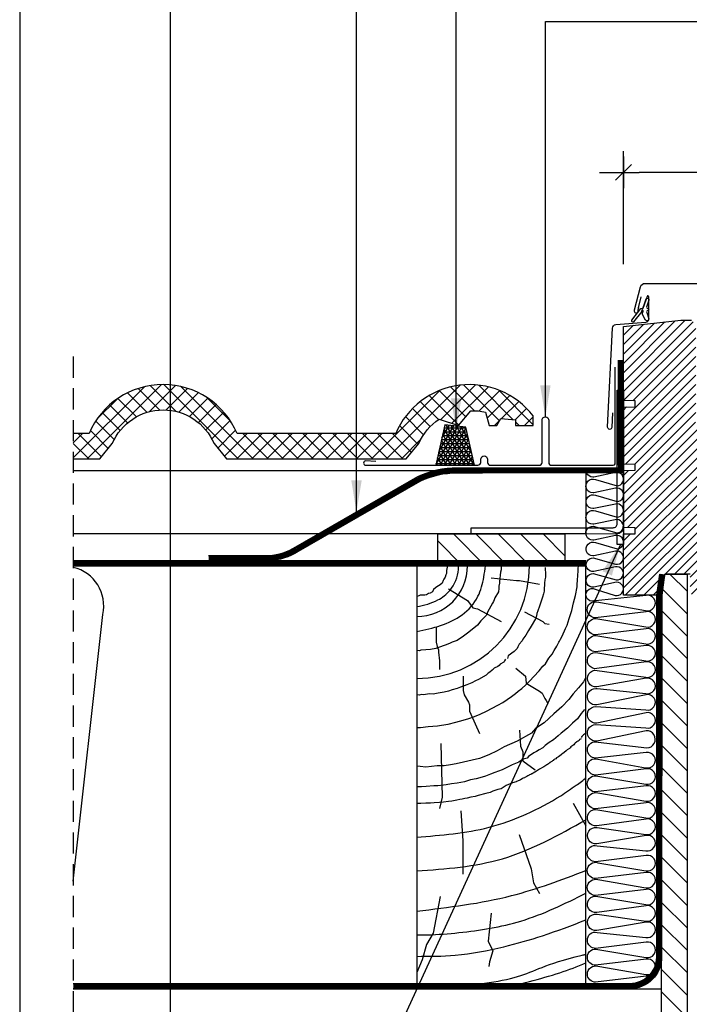
# Model space of a CAD drawing. Extents: x 1800 to 3825, y 616 to 2026.
# Drawn here: x 1800 to 2117, y 886 to 1351 of the extents above; entities that cross this region are included whole.
import ezdxf

# ---------------------------------------------------------------- set-up
doc = ezdxf.new("R2010")
doc.units = 0
doc.header["$LTSCALE"] = 40
doc.header["$MEASUREMENT"] = 0
doc.header["$PDMODE"] = 2
doc.linetypes.add('DASHED2', pattern=[0.375, 0.25, -0.125])
doc.layers.get('0').update_dxf_attribs({"linetype": 'CONTINUOUS'})
doc.layers.get('DEFPOINTS').update_dxf_attribs({"linetype": 'CONTINUOUS'})
for name, color, linetype in [('0.10_przerywana', 1, 'DASHED2'), ('0.10_wtpełnienie', 1, 'CONTINUOUS'), ('0.13_blachy', 4, 'CONTINUOUS'), ('0.13_dach', 3, 'CONTINUOUS'), ('0.13_folia', 7, 'CONTINUOUS'), ('0.13_folia przerywana', 7, 'DASHED2'), ('0.13_obrys okna', 2, 'CONTINUOUS'), ('0.15_ramka', 9, 'CONTINUOUS'), ('9', 7, 'CONTINUOUS')]:
    doc.layers.add(name, color=color, linetype=linetype)
doc.styles.add('50', font='ROMANS.shx', dxfattribs={"height": 10})
doc.styles.add('WYMIAR-50', font='ROMANS.shx', dxfattribs={"width": 0.8, "height": 14, "bigfont": 'bigfont.shx'})
doc.dimstyles.new('50', dxfattribs={"dimscale": 5, "dimtxt": 2, "dimasz": 3, "dimexe": 1.5, "dimexo": 15, "dimgap": 0.5, "dimtad": 1, "dimdec": 0, "dimzin": 0, "dimdsep": 46, "dimtxsty": '50', "dimcen": 2, "dimdle": 2, "dimclrd": 256, "dimclre": 256, "dimclrt": 5, "dimadec": 0, "dimazin": 0, "dimtfac": 0.5, "dimtdec": 0, "dimtix": 1, "dimtmove": 2, "dimatfit": 3, "dimfxl": 0, "dimtolj": 1, "dimtzin": 0, "dimlwd": -1, "dimlwe": -1, "dimarcsym": 0})
doc.dimstyles.new('SKALA-50', dxfattribs={"dimscale": 5, "dimtxt": 2, "dimasz": 1.5, "dimexe": 2, "dimexo": 15, "dimgap": 0.5, "dimtad": 1, "dimdec": 1, "dimrnd": 0.1, "dimzin": 1, "dimdsep": 46, "dimtxsty": 'WYMIAR-50', "dimblk1": 'WYMIAR', "dimblk2": 'WYMIAR', "dimsah": 1, "dimcen": 2, "dimclrd": 256, "dimclre": 256, "dimclrt": 1, "dimadec": 0, "dimazin": 0, "dimtfac": 1, "dimtdec": 1, "dimtix": 1, "dimtmove": 2, "dimatfit": 3, "dimldrblk": 'WYMIAR', "dimfxl": 0, "dimtolj": 1, "dimarcsym": 0})

# ---------------------------------------------------------------- blocks, each defined once
blk = doc.blocks.new('WYMIAR')
at = {"color": 0}
for p, q in [((0, -1), (0, 1)), ((1.5, 0), (-1, 0))]:
    blk.add_line(p, q, dxfattribs=at)
at = {"color": 5}
blk.add_line((-0.5, -0.5), (0.5, 0.5), dxfattribs=at)
blk = doc.blocks.new('*D23')
at = {"layer": '0.10_wtpełnienie', "lineweight": -2}
for p, q in [((2085.63, 1235.52), (2085.63, 1288.85)), ((2755.44, 1238.5), (2755.44, 1288.85)), ((2747.94, 1278.85), (2093.13, 1278.85))]:
    blk.add_line(p, q, dxfattribs=at)
at = {"layer": 'DEFPOINTS', "color": 0}
for p in [(2085.63, 1278.85), (2085.63, 1160.52), (2755.44, 1163.5)]:
    blk.add_point(p, dxfattribs=at)
at = {"layer": '0.10_wtpełnienie', "lineweight": -2, "xscale": 7.5, "yscale": 7.5, "zscale": 7.5, "rotation": 180}
blk.add_blockref('WYMIAR', (2085.63, 1278.85), dxfattribs=at)
at = {"layer": '0.10_wtpełnienie', "lineweight": -2, "xscale": 7.5, "yscale": 7.5, "zscale": 7.5}
blk.add_blockref('WYMIAR', (2755.44, 1278.85), dxfattribs=at)
at = {"layer": '0.10_wtpełnienie', "color": 1, "insert": (2420.54, 1286.35), "char_height": 10, "attachment_point": 5, "style": 'WYMIAR-50'}
blk.add_mtext('\\A1;a', dxfattribs=at)
blk = doc.blocks.new('DREWNO3')
at = {"layer": '0.10_wtpełnienie'}
for p, q in [((-66.3, 195.67), (-66.58, 194.54)), ((-65.92, 196.33), (-66.3, 195.67)), ((-65.74, 198.68), (-65.92, 197.55)), ((-65.92, 197.55), (-65.92, 196.33)), ((-65.64, 199.06), (-65.74, 198.68)), ((-65.64, 200), (-65.64, 199.06)), ((-40.36, 196.99), (-40.81, 192.48)), ((-40.1, 198.05), (-40.36, 196.99)), ((-40.1, 200), (-40.1, 199.2)), ((-40.1, 199.2), (-40.1, 198.05)), ((-19.3, 199.2), (-19.17, 195.67)), ((-19.17, 195.67), (-19.1, 194.53)), ((-4.04, 192.8), (-3.85, 195.65)), ((-3.85, 195.65), (-3.63, 197.21)), ((-3.76, 198.66), (-3.57, 200)), ((-3.63, 197.21), (-3.76, 198.66)), ((-68.94, 190.97), (-70.44, 190.03)), ((-67.9, 191.81), (-68.94, 190.97)), ((-67.43, 193.04), (-67.9, 191.81)), ((-67.24, 193.7), (-67.43, 193.04)), ((-66.58, 194.54), (-67.24, 193.7)), ((-44.81, 194.24), (-32.77, 192.95)), ((-40.81, 191.77), (-41.16, 190.27)), ((-40.81, 192.48), (-40.81, 191.77)), ((-32.77, 192.95), (-31.48, 192.95)), ((-31.48, 192.95), (-22.02, 191.24)), ((-19.57, 190.87), (-19.7, 189.4)), ((-19.5, 193.4), (-19.57, 191.8)), ((-19.57, 191.8), (-19.57, 190.87)), ((-19.1, 194.53), (-19.5, 193.4)), ((-4.23, 190.06), (-4.11, 191.48)), ((-4.11, 191.48), (-4.04, 192.8)), ((-75.34, 186.26), (-76.19, 186.07)), ((-74.49, 186.92), (-75.34, 186.26)), ((-73.64, 187.02), (-74.49, 186.92)), ((-72.61, 187.58), (-73.64, 187.02)), ((-72.04, 188.8), (-72.61, 187.58)), ((-71.1, 189.56), (-72.04, 188.8)), ((-70.44, 190.03), (-71.1, 189.56)), ((-65.01, 189.09), (-55.99, 183.5)), ((-41.34, 187.62), (-43.06, 184.86)), ((-41.25, 189.3), (-41.34, 187.62)), ((-41.16, 190.27), (-41.25, 189.3)), ((-20.1, 186.67), (-20.5, 185.14)), ((-19.84, 188), (-20.1, 186.67)), ((-19.7, 189.4), (-19.84, 188)), ((-4.99, 185.85), (-4.23, 190.06)), ((-79.01, 185.7), (-79.86, 185.51)), ((-78.35, 186.07), (-79.01, 185.7)), ((-76.19, 186.07), (-78.35, 186.07)), ((-55.99, 183.5), (-53.41, 180.06)), ((-44.2, 182.34), (-46.53, 178.09)), ((-43.72, 183.06), (-44.2, 182.34)), ((-43.36, 183.9), (-43.72, 183.06)), ((-43.06, 184.86), (-43.36, 183.9)), ((-20.97, 183.67), (-21.91, 180.91)), ((-20.5, 185.14), (-20.97, 183.67)), ((-6.61, 178.76), (-5.82, 182.5)), ((-5.82, 182.5), (-4.99, 185.85)), ((-53.41, 180.06), (-51.26, 179.64)), ((-51.26, 179.64), (-40.08, 173.62)), ((-46.53, 178.09), (-46.95, 176.65)), ((-28.98, 178.13), (-20.34, 173.65)), ((-23.18, 177.38), (-23.31, 176.38)), ((-22.71, 178.64), (-23.18, 177.38)), ((-21.91, 180.91), (-22.71, 178.64)), ((-7.88, 175.06), (-6.61, 178.76)), ((-49.73, 173.92), (-51.23, 171.95)), ((-46.95, 176.65), (-49.73, 173.92)), ((-23.78, 174.85), (-25.91, 171.38)), ((-23.31, 176.38), (-23.78, 174.85)), ((-20.34, 173.65), (-19.38, 172.69)), ((-19.38, 172.69), (-17.45, 172.37)), ((-8.88, 171.94), (-7.88, 175.06)), ((-70.78, 171.01), (-70.78, 163.8)), ((-55.37, 168.54), (-57.82, 166.62)), ((-51.23, 171.95), (-55.37, 168.54)), ((-27.18, 169.45), (-28.36, 167.12)), ((-25.91, 171.38), (-27.18, 169.45)), ((-11.3, 166.74), (-10.83, 167.81)), ((-10.83, 167.81), (-10.13, 169.25)), ((-10.13, 169.25), (-9.7, 170.29)), ((-9.7, 170.29), (-8.88, 171.94)), ((-70.78, 163.8), (-70.27, 161.74)), ((-64.47, 163.21), (-66.63, 162.37)), ((-63.27, 163.87), (-64.47, 163.21)), ((-60.82, 164.7), (-63.27, 163.87)), ((-57.82, 166.62), (-60.82, 164.7)), ((-30.14, 164.47), (-31.58, 162.92)), ((-29.8, 165.22), (-30.14, 164.47)), ((-28.36, 167.12), (-29.8, 165.22)), ((-13.73, 161.95), (-12.86, 163.84)), ((-12.86, 163.84), (-12.48, 164.36)), ((-12.48, 164.36), (-11.99, 165.33)), ((-11.99, 165.33), (-11.3, 166.74)), ((-78.67, 159.79), (-80, 159.9)), ((-78.13, 160.03), (-78.67, 159.79)), ((-75.73, 160.21), (-78.13, 160.03)), ((-73.46, 160.45), (-75.73, 160.21)), ((-70.94, 160.87), (-73.46, 160.45)), ((-69.68, 161.29), (-70.94, 160.87)), ((-70.27, 161.74), (-69.75, 160.2)), ((-69.75, 160.2), (-69.75, 159.17)), ((-69.75, 159.17), (-69.24, 155.05)), ((-66.63, 162.37), (-69.68, 161.29)), ((-33.89, 159.46), (-36.82, 157.33)), ((-32.56, 160.9), (-33.89, 159.46)), ((-32.22, 161.71), (-32.56, 160.9)), ((-31.58, 162.92), (-32.22, 161.71)), ((-16.04, 158.26), (-15.06, 159.98)), ((-15.06, 159.98), (-13.73, 161.95)), ((-69.24, 155.05), (-69.24, 150.93)), ((-38.75, 154.34), (-40.52, 153.42)), ((-38.54, 155.05), (-38.75, 154.34)), ((-38.04, 155.9), (-38.54, 155.05)), ((-36.82, 157.33), (-37.11, 156.07)), ((-20.42, 152.5), (-19.12, 153.69)), ((-19.12, 153.69), (-17.51, 156.29)), ((-17.51, 156.29), (-16.04, 158.26)), ((-46.22, 149.16), (-46.53, 148.96)), ((-45.5, 149.64), (-46.22, 149.16)), ((-44.32, 150.62), (-45.5, 149.64)), ((-43.89, 150.86), (-44.32, 150.62)), ((-43.69, 151.25), (-43.89, 150.86)), ((-43.43, 151.51), (-43.69, 151.25)), ((-41.59, 152.28), (-43.43, 151.51)), ((-41.09, 152.78), (-41.59, 152.28)), ((-40.52, 153.42), (-41.09, 152.78)), ((-33.15, 151.57), (-28.66, 147.73)), ((-24.63, 147.57), (-22.07, 150.27)), ((-22.07, 150.27), (-20.42, 152.5)), ((-58.02, 147.83), (-58.02, 141.05)), ((-53.88, 144.7), (-56.3, 143.61)), ((-52.14, 145.58), (-53.88, 144.7)), ((-50.83, 146.23), (-52.14, 145.58)), ((-47.14, 148.21), (-50.83, 146.23)), ((-46.84, 148.62), (-47.14, 148.21)), ((-46.53, 148.96), (-46.84, 148.62)), ((-28.66, 147.73), (-28.34, 144.53)), ((-28.4, 143.76), (-26.52, 145.65)), ((-28.34, 144.53), (-21.94, 140.69)), ((-26.52, 145.65), (-24.63, 147.57)), ((-1.24, 145.12), (-3.53, 142.21)), ((-0.2, 146.92), (-1.24, 145.12)), ((-69.81, 139.76), (-72.15, 139.32)), ((-67.1, 140.21), (-69.81, 139.76)), ((-65.02, 140.65), (-67.1, 140.21)), ((-63.2, 141.25), (-65.02, 140.65)), ((-60.81, 141.9), (-63.2, 141.25)), ((-59.25, 142.55), (-60.81, 141.9)), ((-56.3, 143.61), (-59.25, 142.55)), ((-58.02, 141.05), (-57.59, 138.94)), ((-33.3, 139.55), (-32.03, 140.65)), ((-32.03, 140.65), (-30.39, 141.91)), ((-30.39, 141.91), (-28.4, 143.76)), ((-21.94, 140.69), (-20.66, 139.73)), ((-20.66, 139.73), (-19.7, 137.81)), ((-3.53, 142.21), (-6.02, 139.37)), ((-78.71, 138.88), (-80, 139)), ((-77.95, 139.13), (-78.71, 138.88)), ((-76.76, 138.94), (-77.95, 139.13)), ((-73.92, 139.39), (-76.76, 138.94)), ((-72.15, 139.32), (-73.92, 139.39)), ((-57.59, 138.94), (-55.47, 135.55)), ((-55.47, 135.55), (-55.05, 134.27)), ((-41.59, 134.07), (-39.26, 135.4)), ((-39.26, 135.4), (-37.31, 136.74)), ((-37.31, 136.74), (-35.25, 138.18)), ((-35.25, 138.18), (-33.3, 139.55)), ((-19.7, 137.81), (-19.38, 137.17)), ((-19.38, 137.17), (-18.74, 136.21)), ((-18.74, 136.21), (-18.09, 134.93)), ((-8.03, 136.74), (-11.36, 133.28)), ((-6.02, 139.37), (-8.03, 136.74)), ((-55.05, 134.27), (-55.05, 131.31)), ((-55.05, 131.31), (-50.38, 120.71)), ((-50.03, 129.85), (-47.01, 131.31)), ((-47.01, 131.31), (-44.3, 132.6)), ((-44.3, 132.6), (-41.59, 134.07)), ((-11.36, 133.28), (-15.12, 129.9)), ((-0.63, 132.08), (-2.3, 130.21)), ((-65.11, 125.15), (-61.56, 126.1)), ((-61.56, 126.1), (-58, 127)), ((-58, 127), (-55.36, 127.74)), ((-55.36, 127.74), (-52.66, 128.7)), ((-52.66, 128.7), (-50.03, 129.85)), ((-19.73, 125.75), (-23.87, 123.08)), ((-15.12, 129.9), (-19.73, 125.75)), ((-4.07, 127.65), (-6.34, 125.49)), ((-2.3, 130.21), (-4.07, 127.65)), ((-80.05, 123.55), (-78.29, 123.55)), ((-78.29, 123.55), (-74.65, 123.99)), ((-74.65, 123.99), (-70.1, 124.25)), ((-70.1, 124.25), (-68.35, 124.62)), ((-68.35, 124.62), (-65.11, 125.15)), ((-31.43, 122.2), (-30.9, 114.74)), ((-23.87, 123.08), (-25.72, 120.87)), ((-8.7, 123.13), (-11.73, 120.84)), ((-6.34, 125.49), (-8.7, 123.13)), ((-32.45, 117), (-38.63, 114.4)), ((-25.72, 120.87), (-32.45, 117)), ((-17.37, 116.39), (-19.31, 114.95)), ((-15.39, 117.76), (-17.37, 116.39)), ((-13.14, 119.53), (-15.39, 117.76)), ((-11.73, 120.84), (-13.14, 119.53)), ((-4.33, 116.66), (-5.14, 116.04)), ((-4.09, 116.85), (-4.33, 116.66)), ((-3.7, 117.05), (-4.09, 116.85)), ((-3.28, 117.44), (-3.7, 117.05)), ((-3.04, 117.79), (-3.28, 117.44)), ((-2.34, 118.21), (-3.04, 117.79)), ((-1.93, 119.3), (-2.21, 118.76)), ((-1.12, 120.01), (-1.93, 119.3)), ((-0.3, 120.72), (-1.12, 120.01)), ((-68.59, 115.9), (-67.98, 90.57)), ((-41.9, 112.45), (-45.86, 110.54)), ((-38.63, 114.4), (-41.9, 112.45)), ((-30.9, 114.74), (-29.83, 112.07)), ((-29.83, 112.07), (-29.83, 107.81)), ((-23.44, 112.12), (-24.58, 111.52)), ((-22.14, 113.01), (-23.44, 112.12)), ((-20.35, 113.96), (-22.14, 113.01)), ((-19.31, 114.95), (-20.35, 113.96)), ((-9.39, 112.5), (-10.36, 111.64)), ((-8.87, 112.93), (-9.39, 112.5)), ((-7.82, 113.59), (-8.87, 112.93)), ((-7.47, 113.9), (-7.82, 113.59)), ((-7.12, 114.33), (-7.47, 113.9)), ((-6.19, 114.99), (-7.12, 114.33)), ((-5.76, 115.3), (-6.19, 114.99)), ((-5.41, 115.77), (-5.76, 115.3)), ((-5.14, 116.04), (-5.41, 115.77)), ((-57.88, 107.17), (-61.4, 106.29)), ((-53.77, 108.05), (-57.88, 107.17)), ((-50.4, 108.93), (-53.77, 108.05)), ((-45.86, 110.54), (-50.4, 108.93)), ((-31.71, 107.18), (-34.85, 105.89)), ((-29.76, 108.49), (-31.71, 107.18)), ((-29.83, 107.81), (-23.97, 103.54)), ((-27.87, 109.04), (-29.76, 108.49)), ((-27.12, 109.83), (-27.87, 109.04)), ((-24.58, 111.52), (-27.12, 109.83)), ((-16.42, 107.29), (-17.03, 106.92)), ((-16.17, 107.42), (-16.42, 107.29)), ((-16.07, 107.49), (-16.17, 107.42)), ((-15.78, 107.68), (-16.07, 107.49)), ((-15.34, 107.97), (-15.78, 107.68)), ((-15.29, 108.15), (-15.34, 107.97)), ((-14.66, 108.47), (-15.29, 108.15)), ((-14.28, 108.73), (-14.66, 108.47)), ((-13.97, 109.16), (-14.28, 108.73)), ((-12.92, 109.62), (-13.97, 109.16)), ((-12.34, 110.05), (-12.92, 109.62)), ((-11.72, 110.63), (-12.34, 110.05)), ((-11.49, 110.94), (-11.72, 110.63)), ((-10.36, 111.64), (-11.49, 110.94)), ((-78.41, 105.12), (-80, 105.21)), ((-75.62, 104.83), (-78.41, 105.12)), ((-70.34, 105.41), (-75.62, 104.83)), ((-66.97, 105.41), (-70.34, 105.41)), ((-64.04, 105.85), (-66.97, 105.41)), ((-61.4, 106.29), (-64.04, 105.85)), ((-41.31, 102.85), (-43.01, 102.31)), ((-39.67, 103.45), (-41.31, 102.85)), ((-37.68, 104.5), (-39.67, 103.45)), ((-34.85, 105.89), (-37.68, 104.5)), ((-23.42, 102.86), (-24.19, 102.35)), ((-21.89, 103.76), (-23.42, 102.86)), ((-20.27, 104.72), (-21.89, 103.76)), ((-20.21, 104.76), (-20.27, 104.72)), ((-20.15, 104.79), (-20.21, 104.76)), ((-20.09, 104.85), (-20.15, 104.79)), ((-20.04, 104.88), (-20.09, 104.85)), ((-19.98, 104.91), (-20.04, 104.88)), ((-19.9, 104.97), (-19.98, 104.91)), ((-19.86, 104.99), (-19.9, 104.97)), ((-19.81, 105.02), (-19.86, 104.99)), ((-19.78, 105.04), (-19.81, 105.02)), ((-19.69, 105.11), (-19.78, 105.04)), ((-19.63, 105.14), (-19.69, 105.11)), ((-19.59, 105.18), (-19.63, 105.14)), ((-19.52, 105.21), (-19.59, 105.18)), ((-19.39, 105.3), (-19.52, 105.21)), ((-19.29, 105.37), (-19.39, 105.3)), ((-19.21, 105.43), (-19.29, 105.37)), ((-19.12, 105.49), (-19.21, 105.43)), ((-19.03, 105.54), (-19.12, 105.49)), ((-18.96, 105.59), (-19.03, 105.54)), ((-18.81, 105.68), (-18.96, 105.59)), ((-18.76, 105.72), (-18.81, 105.68)), ((-18.64, 105.8), (-18.76, 105.72)), ((-18.57, 105.85), (-18.64, 105.8)), ((-18.49, 105.9), (-18.57, 105.85)), ((-18.41, 105.96), (-18.49, 105.9)), ((-18.35, 105.99), (-18.41, 105.96)), ((-18.28, 106.04), (-18.35, 105.99)), ((-18.23, 106.07), (-18.28, 106.04)), ((-18.19, 106.1), (-18.23, 106.07)), ((-18.09, 106.17), (-18.19, 106.1)), ((-18, 106.22), (-18.09, 106.17)), ((-17.96, 106.25), (-18, 106.22)), ((-17.85, 106.33), (-17.96, 106.25)), ((-17.71, 106.41), (-17.85, 106.33)), ((-17.57, 106.5), (-17.71, 106.41)), ((-17.49, 106.56), (-17.57, 106.5)), ((-17.39, 106.63), (-17.49, 106.56)), ((-17.32, 106.68), (-17.39, 106.63)), ((-17.26, 106.71), (-17.32, 106.68)), ((-17.21, 106.77), (-17.26, 106.71)), ((-17.15, 106.82), (-17.21, 106.77)), ((-17.03, 106.92), (-17.15, 106.82)), ((-57.35, 97.77), (-60.88, 97.27)), ((-54.61, 98.72), (-57.35, 97.77)), ((-51.98, 99.31), (-54.61, 98.72)), ((-50.19, 99.71), (-51.98, 99.31)), ((-47.55, 100.56), (-50.19, 99.71)), ((-45.15, 101.51), (-47.55, 100.56)), ((-43.01, 102.31), (-45.15, 101.51)), ((-33.03, 97.83), (-34.79, 97.35)), ((-32.79, 98), (-33.03, 97.83)), ((-32.37, 98.15), (-32.79, 98)), ((-32.11, 98.3), (-32.37, 98.15)), ((-31.62, 98.51), (-32.11, 98.3)), ((-31.31, 98.62), (-31.62, 98.51)), ((-30.91, 98.8), (-31.31, 98.62)), ((-30.14, 99.22), (-30.91, 98.8)), ((-29.64, 99.49), (-30.14, 99.22)), ((-29.09, 99.72), (-29.64, 99.49)), ((-28.86, 99.85), (-29.09, 99.72)), ((-28.58, 100.03), (-28.86, 99.85)), ((-27.96, 100.33), (-28.58, 100.03)), ((-27.41, 100.6), (-27.96, 100.33)), ((-26.78, 100.96), (-27.41, 100.6)), ((-26.65, 101.07), (-26.78, 100.96)), ((-26.13, 101.3), (-26.65, 101.07)), ((-25.6, 101.59), (-26.13, 101.3)), ((-25.5, 101.67), (-25.6, 101.59)), ((-25.26, 101.72), (-25.5, 101.67)), ((-24.98, 101.93), (-25.26, 101.72)), ((-24.19, 102.35), (-24.98, 101.93)), ((-79.49, 95.53), (-80, 95.5)), ((-77.7, 95.43), (-79.49, 95.53)), ((-75.51, 95.58), (-77.7, 95.43)), ((-71.98, 95.93), (-75.51, 95.58)), ((-69.99, 95.93), (-71.98, 95.93)), ((-67.3, 96.18), (-69.99, 95.93)), ((-66.01, 96.43), (-67.3, 96.18)), ((-63.62, 96.92), (-66.01, 96.43)), ((-60.88, 97.27), (-63.62, 96.92)), ((-44.06, 93.44), (-45.33, 92.76)), ((-41.7, 94.28), (-44.06, 93.44)), ((-40.13, 94.59), (-41.7, 94.28)), ((-37.74, 96.06), (-40.13, 94.59)), ((-34.79, 97.35), (-37.74, 96.06)), ((-67.98, 90.57), (-69.19, 85.15)), ((-65.01, 88.56), (-67.33, 88.28)), ((-63.42, 88.73), (-65.01, 88.56)), ((-61.07, 89.17), (-63.42, 88.73)), ((-59.68, 89.42), (-61.07, 89.17)), ((-58.54, 89.66), (-59.68, 89.42)), ((-57.32, 89.87), (-58.54, 89.66)), ((-56.14, 90.11), (-57.32, 89.87)), ((-54.36, 90.6), (-56.14, 90.11)), ((-52.4, 90.96), (-54.36, 90.6)), ((-50.98, 91.41), (-52.4, 90.96)), ((-47.35, 92.34), (-50.98, 91.41)), ((-45.33, 92.76), (-47.35, 92.34)), ((-78.81, 87.59), (-80, 87.56)), ((-78.03, 87.55), (-78.81, 87.59)), ((-75.68, 87.67), (-78.03, 87.55)), ((-73.56, 87.71), (-75.68, 87.67)), ((-71.73, 87.87), (-73.56, 87.71)), ((-69.2, 88.08), (-71.73, 87.87)), ((-67.33, 88.28), (-69.2, 88.08)), ((-59.16, 84.17), (-58.14, 69.95)), ((-6.04, 87.7), (0, 76.98)), ((-58.14, 69.95), (-58.14, 62.84)), ((-31.52, 72.9), (-25.93, 56.7)), ((-58.14, 62.84), (-58.14, 58.77)), ((-58.14, 58.77), (-58.14, 54.2)), ((-25.93, 56.7), (-24.81, 50)), ((-24.81, 50), (-22.02, 44.97)), ((-68.87, 43.69), (-72.28, 26.31)), ((-44.78, 35.66), (-46.29, 22.51)), ((-72.28, 26.31), (-75.35, 20.86)), ((-75.35, 20.86), (-77.4, 13.7)), ((-46.29, 22.51), (-44.03, 18)), ((-44.03, 18), (-45.53, 12.74)), ((-77.4, 13.7), (-80, 7.63)), ((-45.53, 12.74), (-45.91, 10.49))]:
    blk.add_line(p, q, dxfattribs=at)
for radius in [53.34, 24.04]:
    blk.add_arc((-80, 200), radius, 270, 0, dxfattribs=at)
for points, knots in [([(-80, 168.88), (-72.34, 170.57), (-60.81, 173.11), (-50.58, 184.57), (-48.38, 193.26), (-47.7, 198.19), (-47.48, 200)], [0, 0, 0, 0, 22.856586, 34.373425, 43.832986, 49.31077, 49.31077, 49.31077, 49.31077]), ([(-80, 180.65), (-76.49, 181.29), (-70.71, 182.72), (-63.02, 188.69), (-60.26, 195.25), (-60.21, 199.41), (-60.23, 200)], [3.459368, 3.459368, 3.459368, 3.459368, 14.014083, 21.221939, 31.952997, 33.723059, 33.723059, 33.723059, 33.723059]), ([(-80, 71.7), (-68.46, 72.57), (-50.67, 73.9), (-28.18, 82.22), (-14.43, 89.3), (-5.52, 95.64), (-1.15, 98.46), (0, 100)], [0, 0, 0, 0, 34.476661, 53.1133, 71.62057, 80.428134, 86.427637, 86.427637, 86.427637, 86.427637]), ([(-80, 25.43), (-78.29, 25.42), (-71.63, 25.47), (-55.1, 26.84), (-29.1, 30.87), (-10.05, 40.16), (0, 45.14)], [5.284429, 5.284429, 5.284429, 5.284429, 10.407404, 25.262861, 55.081315, 88.51795, 88.51795, 88.51795, 88.51795]), ([(-80, 15.32), (-73.91, 15.33), (-60.08, 15.41), (-40.13, 19.24), (-19.55, 25.09), (-6.79, 29.93), (0, 32.54)], [0.676131, 0.676131, 0.676131, 0.676131, 18.909226, 42.121416, 61.276829, 83.069252, 83.069252, 83.069252, 83.069252]), ([(-71.86, 0), (-69.84, 0.18), (-56.43, 1.42), (-28.57, 4.65), (-19.61, 11.68), (-0.62, 16.18), (0, 16.33)], [7.818856, 7.818856, 7.818856, 7.818856, 13.928756, 47.726973, 79.790777, 80.891493, 80.891493, 80.891493, 80.891493]), ([(-41.28, 0), (-31.53, 2.2), (-17.54, 5.5), (-4.02, 10.47), (0, 12.21)], [3.792082, 3.792082, 3.792082, 3.792082, 33.751457, 46.88364, 46.88364, 46.88364, 46.88364])]:
    blk.add_open_spline(points, degree=3, knots=knots, dxfattribs=at)
for points in [[(-80, 55.68), (-39.53, 61.47), (0, 79.89)], [(-80, 36.7), (-35.16, 44.04), (0, 55.9)]]:
    blk.add_spline(points, degree=3, dxfattribs=at)

msp = doc.modelspace()

# ---------------------------------------------------------------- hatches: boundary and pattern name
at = {"layer": '0.10_wtpełnienie'}
h = msp.add_hatch(dxfattribs=at)
h.set_pattern_fill('ANSI31', color=256, scale=25, style=0)
h.set_pattern_definition([(45, (2757.7247, 313.8675), (-2.209709, 2.209709), [])])
edge = h.paths.add_edge_path()
edge.add_line((2112.83, 1208.93), (2117.83, 1208.93))
edge.add_line((2117.83, 1208.93), (2119.83, 1206.93))
edge.add_line((2119.83, 1206.93), (2119.83, 1163.43))
edge.add_line((2119.83, 1163.43), (2119.63, 1163.43))
edge.add_line((2119.63, 1163.43), (2119.63, 1159.43))
edge.add_line((2119.63, 1159.43), (2127.13, 1159.43))
edge.add_arc((2127.13, 1158.43), 1, 0, 90, ccw=False)
edge.add_line((2128.13, 1158.43), (2128.13, 1134.43))
edge.add_arc((2129.13, 1131.6), 3, 109.4712, 180)
edge.add_line((2126.13, 1131.6), (2126.13, 1080.93))
edge.add_arc((2124.13, 1080.93), 2, -90, 0, ccw=False)
edge.add_line((2124.13, 1078.93), (2119.13, 1078.93))
edge.add_arc((2119.13, 1080.93), 2, 180, 270, ccw=False)
edge.add_line((2117.13, 1080.93), (2117.13, 1088.93))
edge.add_line((2117.13, 1088.93), (2105.13, 1088.93))
edge.add_line((2105.13, 1088.93), (2103.66, 1080.58))
edge.add_arc((2101.7, 1080.92), 1.99, 269.8043, 350.1957, ccw=False)
edge.add_line((2101.69, 1078.93), (2085.63, 1078.93))
edge.add_line((2085.63, 1078.93), (2085.63, 1107.93))
edge.add_line((2085.63, 1107.93), (2091.13, 1108.03))
edge.add_line((2091.13, 1108.03), (2091.13, 1110.83))
edge.add_line((2091.13, 1110.83), (2085.63, 1110.93))
edge.add_line((2085.63, 1110.93), (2085.63, 1137.93))
edge.add_line((2085.63, 1137.93), (2091.13, 1138.03))
edge.add_line((2091.13, 1138.03), (2091.13, 1140.82))
edge.add_line((2091.13, 1140.82), (2085.63, 1140.93))
edge.add_line((2085.63, 1140.93), (2085.63, 1167.93))
edge.add_line((2085.63, 1167.93), (2091.13, 1168.03))
edge.add_line((2091.13, 1168.03), (2091.13, 1170.83))
edge.add_line((2091.13, 1170.83), (2085.63, 1170.93))
edge.add_line((2085.63, 1170.93), (2085.63, 1206.07))
edge.add_line((2085.63, 1206.07), (2112.83, 1208.93))
h = msp.add_hatch(dxfattribs=at)
h.set_pattern_fill('ANSI37', color=256, scale=40, style=0)
h.set_pattern_definition([(45, (1927.993, -174.9963), (-3.535534, 3.535534), []), (135, (1927.993, -174.9963), (-3.535534, -3.535534), [])])
h.paths.add_polyline_path([(1988.96, 1150.62, -0.146097), (1998.6, 1162.22), (2007.75, 1159.17), (2013.49, 1166.13, -0.076223), (2020.45, 1165.52), (2022.16, 1159.17), (2025.82, 1159.17), (2027.65, 1162.46), (2034.61, 1161.85), (2034.61, 1159.17), (2043.03, 1159.17), (2043.03, 1163.68, 0.5747), (1977.99, 1155.37), (1903.02, 1155.38, 0.662505), (1833.07, 1155.38), (1825.61, 1155.38), (1825.61, 1143.42), (1838.08, 1143.42), (1844.06, 1150.62, -0.663812), (1892.15, 1150.62), (1898.01, 1143.42), (1982.97, 1143.42)])
h = msp.add_hatch(dxfattribs=at)
h.set_pattern_fill('NET3', color=256, scale=15, style=0)
h.set_pattern_definition([(0, (1927.9928, -174.9963), (0, 1.875), []), (60, (1927.9928, -174.9963), (-1.6237976, 0.9375), []), (120, (1927.9928, -174.9963), (-1.6237976, -0.9375), [])])
h.paths.add_polyline_path([(2011.17, 1158.45), (2001.28, 1159.55), (1996.97, 1140.39), (2015.17, 1140.39)])
h.paths.add_polyline_path([(2877.2, 1139.89), (2824.51, 1139.89, -0.476892), (2822.85, 1141.7), (2822.85, 1142.7, 1), (2819.68, 1142.7), (2819.68, 1141.23, -0.414214), (2818.34, 1139.89), (2795.27, 1139.89, -0.414214), (2793.92, 1141.23), (2793.92, 1161.13, 1), (2790.75, 1161.13), (2790.75, 1141.23, -0.476892), (2789.28, 1139.89), (2760.23, 1139.89, -0.456298), (2759.39, 1140.87), (2759.39, 1140.62, 0.373238), (2760.23, 1139.89), (2789.66, 1139.89, 0.354196), (2790.75, 1141.08), (2790.75, 1161.13, -1), (2793.92, 1161.13), (2793.92, 1141.23, 0.414214), (2795.27, 1139.89), (2818.34, 1139.89, 0.414214), (2819.68, 1141.23), (2819.68, 1142.7, -1), (2822.85, 1142.7), (2822.85, 1141.23, 0.354196), (2824.32, 1139.89), (2826.12, 1139.89), (2826.73, 1147.57), (2836.61, 1142.69), (2843.94, 1139.89), (2877.3, 1139.89, 0.953005), (2877.3, 1141.97), (2877.04, 1141.95, -1.133391)])
h.paths.add_polyline_path([(2826.12, 1139.89), (2826.73, 1147.57), (2836.61, 1142.69), (2843.94, 1139.89)], flags=16)
h = msp.add_hatch(dxfattribs=at)
h.set_pattern_fill('ANSI31', color=256, scale=60, angle=90, style=0)
h.set_pattern_definition([(135, (-104.833, -250.3955), (-5.3033, -5.3033), [])])
h.paths.add_polyline_path([(2057.95, 1092.89), (1997.9, 1092.89), (1997.9, 1107.9), (2057.95, 1107.9)])
h = msp.add_hatch(dxfattribs=at)
h.set_pattern_fill('ANSI31', color=256, scale=60, style=0)
h.set_pattern_definition([(135, (3053.285, -174.996), (5.3033, 5.3033), [])])
h.paths.add_polyline_path([(2115.69, 860.49), (2115.69, 860.49), (2115.69, 849.49), (2103.69, 849.49), (2103.69, 855.43), (2103.73, 855.43), (2103.73, 867.89), (2103.73, 907.92), (2103.7, 907.92), (2103.7, 944.63, 0.003735), (2103.73, 945.17), (2103.73, 1080.87), (2103.73, 1080.87), (2103.73, 1088.93), (2115.7, 1088.93)])

# ---------------------------------------------------------------- linework, layer by layer
at = {"layer": '0.10_przerywana'}
msp.add_line((1825.61, 1191.78), (1825.61, 841.2), dxfattribs=at)
at = {"layer": '0.10_wtpełnienie'}
for points, format in [([(2097.54, 898.92, 0.083078), (2096.32, 898.88), (2072.49, 895.96, -0.417747), (2068.58, 899.82, -0.507111), (2073.6, 903.5), (2096.17, 899.68, 1.249437), (2096.32, 906.89), (2072.49, 903.97, -0.417747), (2068.58, 907.83, -0.507111), (2073.6, 911.51), (2096.17, 907.69, 1.249437), (2096.32, 914.9), (2072.49, 911.99, -0.417747), (2068.58, 915.85, -0.496047), (2073.17, 919.56), (2096.16, 917.18, 1.249437), (2096.31, 924.39), (2073.08, 920.43, -1.168792), (2073.17, 928.17), (2096.16, 924.91, 1.249437), (2096.31, 932.12), (2073.08, 928.98, -1.271333), (2073.59, 936.47), (2096.16, 932.65, 1.249437), (2096.31, 939.85), (2072.47, 936.94, -0.417747), (2068.57, 940.8, -0.507111), (2073.59, 944.48), (2096.16, 940.66, 1.249437), (2096.31, 947.87), (2072.47, 944.95, -0.417747), (2068.57, 948.81, -0.507111), (2073.59, 952.49), (2096.16, 948.67, 1.249437), (2096.31, 955.88), (2072.47, 952.96, -0.417747), (2068.57, 956.82, -0.496796), (2073.17, 960.53), (2096.16, 958.15, 1.249437), (2096.31, 965.36), (2073.08, 961.4, -1.168792), (2073.17, 969.15), (2096.16, 965.89, 1.249437), (2096.31, 973.1), (2073.08, 969.96, -1.271333), (2073.59, 977.44), (2096.16, 973.62, 1.249437), (2096.31, 980.83), (2072.47, 977.91, -0.417747), (2068.57, 981.77, -0.507111), (2073.59, 985.45), (2096.16, 981.63, 1.249437), (2096.31, 988.84), (2072.47, 985.92, -0.417747), (2068.57, 989.78, -0.507111), (2073.59, 993.46), (2096.16, 989.64, 1.249437), (2096.31, 996.85), (2072.47, 993.94, -0.417747), (2068.57, 997.8, -0.518296), (2073.59, 1001.46), (2096.11, 997.37, 1.249437), (2096.34, 1004.58), (2072.48, 1001.95, -0.417747), (2068.62, 1005.85, -0.507111), (2073.64, 1009.53), (2096.64, 1006.73), (2096.64, 1006.73, 1.041143), (2096.31, 1014.86), (2073.08, 1010.01, -1.074498), (2072.52, 1017.81), (2096.16, 1016.17, 1.249437), (2096.31, 1023.38), (2073.08, 1018.53, -1.074498), (2072.52, 1026.33), (2096.16, 1024.71, 1.249437), (2096.31, 1031.91), (2073.08, 1027.07, -1.074498), (2072.52, 1034.87, -0.0418), (2073.17, 1034.81), (2096.16, 1032.44, 1.249437), (2096.31, 1039.65), (2073.08, 1035.69, -1.168792), (2073.17, 1043.43), (2096.16, 1040.17, 1.249437), (2096.31, 1047.38), (2073.08, 1044.24, -1.271333), (2073.59, 1051.72), (2096.16, 1047.9, 1.249437), (2096.31, 1055.11), (2072.47, 1052.2, -0.417747), (2068.57, 1056.06, -0.507111), (2073.59, 1059.74), (2096.16, 1055.92, 1.249437), (2096.31, 1063.12), (2072.47, 1060.21, -0.417747), (2068.57, 1064.07, -0.507111), (2073.59, 1067.75), (2096.16, 1063.93, 1.249437), (2096.31, 1071.14), (2072.47, 1068.22, -0.417747), (2068.57, 1072.08, -0.500382), (2073.04, 1075.75), (2096.11, 1071.66, 1.249437), (2096.34, 1078.86), (2072.48, 1076.23, -0.00002), (2071.68, 1076.23, -1.422621), (2072.2, 1081.87), (2081.69, 1078.86, 1.157577), (2082.36, 1085.07), (2071.64, 1082.69, -1.299675), (2072.47, 1088.93), (2082.18, 1086.19, 1.1968), (2081.82, 1092.3), (2071.64, 1090.12, -1.299675), (2072.47, 1096.37), (2081.93, 1093.69, 1.252217), (2081.82, 1099.73), (2071.64, 1097.55, -0.031654), (2071.22, 1097.53, -1.217916), (2072.47, 1103.8), (2082.65, 1100.92, 1.094895), (2081.82, 1107.17), (2071.64, 1104.99, -0.032322), (2071.22, 1104.96, -1.222191), (2072.4, 1111.33), (2082.56, 1108.38, 1.094895), (2081.77, 1114.63), (2071.57, 1112.53, -0.032322), (2071.15, 1112.5, -1.217916), (2072.44, 1118.77), (2082.61, 1115.81, 1.094895), (2081.82, 1122.07), (2071.62, 1119.96, -0.032322), (2071.2, 1119.93, -1.217916), (2072.49, 1126.2), (2082.66, 1123.24, 1.094895), (2081.87, 1129.5), (2071.67, 1127.39, -0.032322), (2071.25, 1127.37, -1.236321), (2072.44, 1133.63), (2082.61, 1130.68, 1.094895), (2081.82, 1136.93), (2071.62, 1134.82, -0.032322), (2071.2, 1134.8, -0.293059), (2068.25, 1136.72)], "xyb"), ([(1987.93, 895.77, 0, 0, -0.442038), (1970.88, 918.61, 0, 0, 0), (1987.6, 1069.9, 0, 0, 1.257459), (1951.12, 1069.64, 0, 0, 0), (1969.31, 918.49, 0, 0, -0.469485), (1950.37, 895.68, 0, 0, -0.442038), (1933.32, 918.52, 0, 0, 0), (1950.04, 1069.8, 0, 0, 1.257459), (1913.56, 1069.55, 0, 0, 0), (1931.75, 918.4, 0, 0, -0.469485), (1912.81, 895.59, 2.4, 2.4, 0), (1912.81, 895.59, 0, 0, -0.442038), (1895.76, 918.43, 0, 0, 0), (1912.48, 1069.71, 0, 0, 0.491973), (1895.12, 1092.24, 0, 0, 0.491973), (1877.77, 1069.71, 0, 0, 0), (1894.49, 918.43, 0, 0, -0.442038), (1877.44, 895.59, 2.4, 2.4, 0), (1877.44, 895.59, 0, 0, -0.469485), (1858.5, 918.4, 0, 0, 0), (1876.69, 1069.55, 0, 0, 1.257459), (1840.21, 1069.8, 0, 0, 0), (1856.93, 918.52, 0, 0, -0.442038), (1839.88, 895.68, 0, 0, -0.227606), (1825.62, 904.32, 0, 0, 0)], "xyseb"), ([(1825.62, 943.71), (1839.55, 1069.8, 0.410306), (1825.62, 1092.1)], "xyb")]:
    msp.add_lwpolyline(points, format=format, dxfattribs=at)
at = {"layer": '0.13_blachy'}
for p, q in [((2096.24, 1208.08), (2096.24, 1208.08)), ((2097.61, 1209.57), (2097.61, 1209.57))]:
    msp.add_line(p, q, dxfattribs=at)
for points in [[(2155.91, 1215.61), (2153.52, 1224.52, 0.34123), (2151.29, 1226.23), (2095.83, 1226.23, 0.340095), (2093.6, 1224.53), (2090.7, 1213.68, 0.414193), (2091.4, 1212.45, 0.444792), (2092.65, 1213.26), (2092.78, 1215.05), (2092.86, 1215.49), (2094.07, 1220.02)], [(2080.53, 1165.18), (2080.13, 1158.43), (2080.12, 1158.3, -0.995822), (2078.13, 1158.41), (2078.13, 1158.5), (2078.13, 1158.5), (2080.47, 1205.24), (2080.47, 1205.24, -0.388879), (2082.02, 1206.93), (2082.02, 1206.93), (2096.24, 1208.08), (2096.24, 1208.08, 0.388137), (2097.61, 1209.57), (2097.61, 1209.57), (2097.57, 1220.07), (2097.57, 1220.07, 0.84426), (2096.79, 1220.2), (2096.79, 1220.2), (2094.74, 1214.57)], [(1968.54, 1142.1), (1963.77, 1142.47, 0.953005), (1963.77, 1140.39), (2016.75, 1140.39, 0.354196), (2018.22, 1141.73), (2018.22, 1143.2, -1), (2021.39, 1143.2), (2021.39, 1141.73, 0.414214), (2022.73, 1140.39), (2045.81, 1140.39, 0.414214), (2047.15, 1141.73), (2047.15, 1161.63, -1), (2050.32, 1161.63), (2050.32, 1141.73, 0.476892), (2051.79, 1140.39), (2080.84, 1140.39), (2080.84, 1140.39, 0.373238), (2081.69, 1141.12), (2081.69, 1186.78)]]:
    msp.add_lwpolyline(points, format="xyb", dxfattribs=at)
msp.add_lwpolyline([(1996.97, 1140.39), (2015.17, 1140.39), (2011.17, 1158.45), (2001.28, 1159.55)], close=True, dxfattribs=at)
at = {"layer": '0.13_dach'}
for p, q in [((1871.61, 841.2), (1871.61, 1663.31)), ((2006.59, 1157.04), (2006.59, 1324.58)), ((1825.61, 892.88), (2103.68, 892.88)), ((1825.62, 892.88), (2103.68, 892.88))]:
    msp.add_line(p, q, dxfattribs=at)
msp.add_lwpolyline([(1825.61, 1143.42), (1838.08, 1143.42), (1844.06, 1150.62, -0.663812), (1892.15, 1150.62), (1898.01, 1143.42), (1982.97, 1143.42), (1988.96, 1150.62, -0.146097), (1998.6, 1162.22), (2007.75, 1159.17), (2013.49, 1166.13, -0.076223), (2020.45, 1165.52), (2022.16, 1159.17), (2025.82, 1159.17), (2027.65, 1162.46), (2034.61, 1161.85), (2034.61, 1159.17), (2043.03, 1159.17), (2043.03, 1163.68, 0.5747), (1977.99, 1155.37), (1903.02, 1155.38, 0.662505), (1833.07, 1155.38), (1825.61, 1155.38)], format="xyb", dxfattribs=at)
msp.add_lwpolyline([(1825.62, 1137.93), (2067.93, 1137.93), (2067.93, 1107.9), (1825.62, 1107.9)], dxfattribs=at)
for points in [[(2057.95, 1092.89), (1997.9, 1092.89), (1997.9, 1107.9), (2057.95, 1107.9)], [(1987.93, 892.89), (2067.93, 892.89), (2067.93, 1092.89), (1987.93, 1092.89)]]:
    msp.add_lwpolyline(points, close=True, dxfattribs=at)
at = {"layer": '0.13_folia'}
for points in [[(2083.23, 1140.41), (2083.23, 1190.1)], [(2085.63, 1140.41), (2085.63, 1190.1)], [(1825.62, 1095.29), (2067.93, 1095.29)], [(1825.62, 1092.89), (2067.93, 1092.89)]]:
    msp.add_lwpolyline(points, dxfattribs=at)
for points in [[(2085.63, 1140.41), (2085.63, 1136.74), (2019.06, 1136.66), (2007.13, 1136.66, 0.108696), (1989.36, 1132.75), (1931.95, 1099.69, -0.131446), (1918.21, 1095.22), (1889.55, 1095.22)], [(2083.23, 1140.41), (2083.23, 1139.14), (2019.06, 1139.06), (2007.13, 1139.06, 0.109275), (1988.26, 1134.89), (1930.67, 1101.69, -0.127909), (1918.17, 1097.62), (1889.55, 1097.62)], [(2102.73, 1088.93), (2101.31, 1078.93), (2101.28, 907.88, -0.414188), (2088.68, 895.28), (1825.62, 895.28)], [(2105.11, 1088.77), (2103.71, 1078.93), (2103.68, 907.88, -0.414186), (2088.68, 892.88), (1825.62, 892.88)]]:
    msp.add_lwpolyline(points, format="xyb", dxfattribs=at)
at = {"layer": '0.13_folia przerywana', "const_width": 2.4}
for points in [[(2084.43, 1140.41), (2084.43, 1190.1)], [(1825.62, 1094.09), (2067.93, 1094.09)]]:
    msp.add_lwpolyline(points, dxfattribs=at)
msp.add_lwpolyline([(2084.43, 1140.41), (2084.43, 1137.94), (2007.06, 1137.94, 0.111415), (1988.81, 1133.82), (1931.33, 1100.65, -0.126685), (1918.19, 1096.42), (1889.55, 1096.42)], format="xyb", dxfattribs=at)
at = {"layer": '0.13_folia przerywana'}
msp.add_lwpolyline([(2103.93, 1088.93, 2.4, 2.4, 0), (2102.51, 1078.93, 2.4, 2.4, 0), (2102.48, 907.88, 2.4, 2.4, -0.414075), (2088.68, 894.08, 2.4, 2.4, 0), (1825.62, 894.08, 0, 0, 0)], format="xyseb", dxfattribs=at)
at = {"layer": '0.13_obrys okna'}
msp.add_lwpolyline([(2094.3, 1213.14), (2094.3, 1213.14), (2090.44, 1208.2), (2090.52, 1208.31, -0.414213), (2089.75, 1208.21, -0.414217), (2089.65, 1208.98), (2093.91, 1214.44), (2094.4, 1214.44, 0.766866), (2095.01, 1214.9), (2095.53, 1216.67), (2095.53, 1216.67), (2096.39, 1219.05, -0.898218), (2097.58, 1218.39), (2096.64, 1215.53, 0.508887), (2097.19, 1214.54, -0.880134), (2097.19, 1213.55, 0.508887), (2096.64, 1212.55), (2097.58, 1209.69, -0.898218), (2096.13, 1209.04), (2094.74, 1211.41, -0.232832), (2094.67, 1212.33), (2095.01, 1213.19, 1.599341)], format="xyb", close=True, dxfattribs=at)
for points in [[(2117.13, 1088.93), (2105.13, 1088.93), (2103.66, 1080.58, -0.365905), (2101.69, 1078.93), (2085.63, 1078.93), (2085.63, 1107.93), (2091.13, 1108.03), (2091.13, 1110.83), (2085.63, 1110.93), (2085.63, 1137.93), (2091.13, 1138.03), (2091.13, 1140.82), (2085.63, 1140.93), (2085.63, 1167.93), (2091.13, 1168.03), (2091.13, 1170.83), (2085.63, 1170.93), (2085.63, 1206.07), (2112.83, 1208.93)], [(2085.64, 1111.2, -0.414165), (2082.37, 1107.91), (2082.37, 1107.91), (2013.63, 1107.88), (2013.63, 1110.82), (2080.71, 1110.85, 0.414214), (2082.71, 1112.85), (2082.68, 1175.93), (2085.61, 1175.93), (2085.65, 1102.91), (2082.71, 1102.91), (2082.71, 1107.93)]]:
    msp.add_lwpolyline(points, format="xyb", dxfattribs=at)
msp.add_lwpolyline([(2112.83, 1208.93), (2117.83, 1208.93)], dxfattribs=at)
at = {"layer": '0.13_obrys okna', "linetype": 'Continuous'}
for points in [[(2105.13, 1088.93), (2115.7, 1088.93), (2115.69, 849.49), (2103.69, 849.49)], [(2103.67, 849.49), (2103.71, 1080.86)]]:
    msp.add_lwpolyline(points, dxfattribs=at)
at = {"layer": '0.15_ramka', "color": 5}
msp.add_lwpolyline([(1800.28, 616.45), (3825.28, 616.45), (3825.28, 2026.45), (1800.28, 2026.45)], close=True, dxfattribs=at)
at = {"layer": '9', "color": 92, "linetype": 'Continuous'}
msp.add_arc((2094.66, 1214.96), 1.87, 163.457, 177.3955, dxfattribs=at)

# ---------------------------------------------------------------- block references
at = {"layer": '0.10_wtpełnienie'}
msp.add_blockref('DREWNO3', (2067.93, 892.89), dxfattribs=at)

# ---------------------------------------------------------------- dimensions: what is measured, and where the dimension line sits
dim = msp.add_linear_dim(base=(2085.63, 1278.85), p1=(2755.44, 1163.5), p2=(2085.63, 1160.52), text='a', dimstyle='SKALA-50', dxfattribs=at)
dim.commit()
dim.dimension.update_dxf_attribs({"geometry": '*D23', "text_midpoint": (2420.54, 1286.35)})

# ---------------------------------------------------------------- leaders
at = {"layer": '0.13_dach'}
for points, override in [([(1959.46, 1118.29), (1959.46, 1446.34), (2270.75, 1446.34)], {"dimtad": 0}), ([(2006.59, 1157.04), (2006.59, 1392.45), (2270.75, 1392.45)], {"dimtad": 0}), ([(2048.74, 1163.22), (2048.74, 1350.12), (2297.91, 1350.12)], {"dimgap": 0.5, "dimtad": 0}), ([(2084.18, 1102.91), (1908.52, 719.52), (2188.41, 719.52)], {"dimgap": 0.5, "dimtad": 0})]:
    msp.add_leader(points, dimstyle='50', override=override, dxfattribs=at)

doc.saveas('drawing.dxf')
